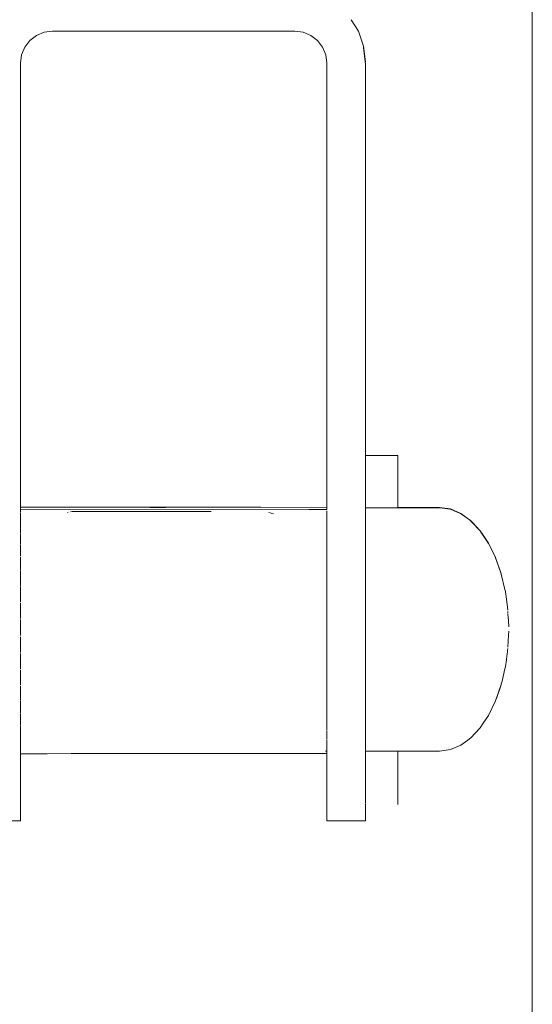
# Model space of a CAD drawing. Units: millimetres. Extents: x 1546 to 3724, y 1384 to 1866.
# Drawn here: x 2781 to 2789, y 1680 to 1696 of the extents above; entities that cross this region are included whole.
import ezdxf

# ---------------------------------------------------------------- set-up
doc = ezdxf.new("R2010")
doc.units = ezdxf.units.MM
doc.layers.add('ProfileEdges_Nr_Pióra__7', color=7, linetype='Continuous', lineweight=18)

msp = doc.modelspace()

# ---------------------------------------------------------------- linework, layer by layer
at = {"layer": 'ProfileEdges_Nr_Pióra__7', "linetype": 'Continuous', "flags": 128}
for points in [[(2789.479, 1704.026), (2789.479, 1695.104)], [(2786.626, 1695.966), (2786.506, 1696.154)], [(2781.469, 1695.95), (2781.342, 1695.898)], [(2781.606, 1695.968), (2781.469, 1695.95)], [(2781.912, 1695.968), (2781.606, 1695.968)], [(2781.945, 1695.968), (2781.912, 1695.968)], [(2783.468, 1695.968), (2781.945, 1695.968)], [(2783.501, 1695.968), (2783.468, 1695.968)], [(2785.024, 1695.968), (2783.501, 1695.968)], [(2785.055, 1695.968), (2785.024, 1695.968)], [(2785.581, 1695.968), (2785.055, 1695.968)], [(2785.718, 1695.95), (2785.581, 1695.968)], [(2785.845, 1695.898), (2785.718, 1695.95)], [(2786.711, 1695.721), (2786.626, 1695.966)], [(2781.233, 1695.814), (2781.149, 1695.705)], [(2781.342, 1695.898), (2781.233, 1695.814)], [(2785.954, 1695.814), (2785.845, 1695.898)], [(2786.038, 1695.705), (2785.954, 1695.814)], [(2781.149, 1695.705), (2781.097, 1695.578)], [(2786.09, 1695.578), (2786.038, 1695.705)], [(2786.711, 1695.7), (2786.711, 1695.721)], [(2786.74, 1695.464), (2786.711, 1695.721)], [(2786.738, 1695.464), (2786.711, 1695.721)], [(2786.711, 1695.7), (2786.738, 1695.464)], [(2781.097, 1695.578), (2781.079, 1695.442)], [(2786.108, 1695.442), (2786.09, 1695.578)], [(2786.738, 1695.464), (2786.739, 1695.45)], [(2786.74, 1695.464), (2786.739, 1695.45)], [(2781.079, 1695.104), (2781.079, 1695.442)], [(2786.108, 1695.442), (2786.108, 1695.104)], [(2786.74, 1695.104), (2786.74, 1695.442)], [(2781.079, 1688.163), (2781.079, 1695.104)], [(2786.108, 1695.104), (2786.108, 1688.158)], [(2786.74, 1689.01), (2786.74, 1695.104)], [(2789.479, 1695.104), (2789.479, 1654.503)], [(2786.74, 1689.01), (2787.271, 1689.01)], [(2786.74, 1688.986), (2786.74, 1689.01)], [(2787.271, 1689.01), (2787.271, 1688.982)], [(2786.74, 1688.911), (2786.74, 1688.982)], [(2786.74, 1688.897), (2786.74, 1688.911)], [(2786.74, 1688.778), (2786.74, 1688.897)], [(2787.271, 1688.982), (2787.271, 1688.897)], [(2787.271, 1688.897), (2787.271, 1688.756)], [(2786.74, 1688.756), (2786.74, 1688.778)], [(2786.74, 1688.593), (2786.74, 1688.756)], [(2787.271, 1688.756), (2787.271, 1688.562)], [(2786.74, 1688.562), (2786.74, 1688.593)], [(2786.74, 1688.358), (2786.74, 1688.562)], [(2787.271, 1688.319), (2787.271, 1688.562)], [(2786.74, 1688.319), (2786.74, 1688.358)], [(2786.74, 1688.151), (2786.74, 1688.319)], [(2787.271, 1688.157), (2787.271, 1688.319)], [(2781.664, 1688.162), (2781.079, 1688.163)], [(2781.664, 1688.159), (2781.079, 1688.159)], [(2781.079, 1688.146), (2781.079, 1688.159)], [(2781.079, 1688.117), (2781.079, 1688.14)], [(2785.81, 1688.121), (2781.079, 1688.117)], [(2781.079, 1688.087), (2781.079, 1688.116)], [(2781.079, 1688.003), (2781.079, 1688.075)], [(2781.912, 1688.162), (2781.664, 1688.162)], [(2781.912, 1688.159), (2781.664, 1688.159)], [(2781.864, 1688.077), (2781.85, 1688.073)], [(2781.912, 1688.089), (2781.901, 1688.086)], [(2783.202, 1688.161), (2781.912, 1688.162)], [(2783.202, 1688.158), (2781.912, 1688.159)], [(2781.963, 1688.092), (2781.924, 1688.092)], [(2782.064, 1688.092), (2781.963, 1688.092)], [(2783.199, 1688.089), (2782.064, 1688.092)], [(2783.468, 1688.091), (2783.199, 1688.089)], [(2783.468, 1688.16), (2783.202, 1688.161)], [(2783.468, 1688.158), (2783.202, 1688.158)], [(2784.758, 1688.159), (2783.468, 1688.16)], [(2784.758, 1688.159), (2783.468, 1688.158)], [(2783.897, 1688.092), (2783.468, 1688.091)], [(2784.208, 1688.092), (2783.897, 1688.092)], [(2785.024, 1688.159), (2784.758, 1688.159)], [(2786.108, 1688.158), (2785.024, 1688.159)], [(2785.231, 1688.054), (2785.156, 1688.074)], [(2786.108, 1688.122), (2785.81, 1688.121)], [(2786.108, 1688.156), (2786.108, 1688.14)], [(2786.108, 1688.138), (2786.108, 1688.122)], [(2786.108, 1688.073), (2786.108, 1688.101)], [(2786.108, 1688.073), (2786.108, 1688.047)], [(2786.108, 1687.996), (2786.108, 1688.041)], [(2786.901, 1688.151), (2786.74, 1688.151)], [(2786.74, 1688.151), (2786.74, 1688.059)], [(2786.74, 1688.054), (2786.74, 1687.785)], [(2787.271, 1688.151), (2786.901, 1688.151)], [(2787.506, 1688.157), (2787.271, 1688.157)], [(2787.505, 1688.151), (2787.271, 1688.151)], [(2787.719, 1688.151), (2787.505, 1688.151)], [(2787.719, 1688.157), (2787.506, 1688.157)], [(2787.957, 1688.157), (2787.719, 1688.157)], [(2787.881, 1688.151), (2787.719, 1688.151)], [(2787.957, 1688.151), (2787.881, 1688.151)], [(2788.135, 1688.133), (2787.957, 1688.157)], [(2787.967, 1688.15), (2787.957, 1688.151)], [(2788.124, 1688.128), (2787.967, 1688.15)], [(2788.135, 1688.127), (2788.124, 1688.128)], [(2788.308, 1688.06), (2788.135, 1688.133)], [(2788.298, 1688.058), (2788.135, 1688.127)], [(2788.308, 1688.054), (2788.298, 1688.058)], [(2788.473, 1687.94), (2788.308, 1688.06)], [(2788.319, 1688.046), (2788.308, 1688.054)], [(2788.463, 1687.942), (2788.319, 1688.046)], [(2781.079, 1687.89), (2781.079, 1687.997)], [(2781.079, 1687.882), (2781.079, 1687.742)], [(2786.108, 1687.95), (2786.108, 1687.996)], [(2786.108, 1687.882), (2786.108, 1687.944)], [(2786.108, 1687.82), (2786.108, 1687.882)], [(2788.473, 1687.934), (2788.463, 1687.942)], [(2788.505, 1687.906), (2788.473, 1687.94)], [(2788.484, 1687.922), (2788.473, 1687.934)], [(2788.504, 1687.9), (2788.484, 1687.922)], [(2788.615, 1687.782), (2788.504, 1687.9)], [(2788.625, 1687.776), (2788.505, 1687.906)], [(2781.079, 1687.732), (2781.079, 1687.563)], [(2786.108, 1687.734), (2786.108, 1687.811)], [(2786.108, 1687.656), (2786.108, 1687.734)], [(2786.74, 1687.771), (2786.74, 1687.785)], [(2786.74, 1687.771), (2786.74, 1687.352)], [(2788.625, 1687.771), (2788.615, 1687.782)], [(2788.674, 1687.703), (2788.625, 1687.776)], [(2788.637, 1687.753), (2788.625, 1687.771)], [(2788.674, 1687.697), (2788.637, 1687.753)], [(2786.108, 1687.646), (2786.108, 1687.656)], [(2786.108, 1687.554), (2786.108, 1687.646)], [(2786.108, 1687.462), (2786.108, 1687.554)], [(2788.761, 1687.573), (2788.674, 1687.703)], [(2788.751, 1687.582), (2788.674, 1687.697)], [(2788.761, 1687.567), (2788.751, 1687.582)], [(2788.877, 1687.335), (2788.761, 1687.573)], [(2788.773, 1687.543), (2788.761, 1687.567)], [(2781.079, 1687.551), (2781.079, 1687.356)], [(2786.108, 1687.451), (2786.108, 1687.462)], [(2786.108, 1687.347), (2786.108, 1687.451)], [(2788.867, 1687.349), (2788.773, 1687.543)], [(2781.079, 1687.343), (2781.079, 1687.125)], [(2786.108, 1687.243), (2786.108, 1687.347)], [(2786.108, 1687.23), (2786.108, 1687.243)], [(2786.108, 1687.115), (2786.108, 1687.23)], [(2786.74, 1687.352), (2786.74, 1687.329)], [(2786.74, 1687.329), (2786.74, 1686.802)], [(2788.877, 1687.329), (2788.867, 1687.349)], [(2788.97, 1687.068), (2788.877, 1687.335)], [(2788.96, 1687.091), (2788.877, 1687.329)], [(2781.079, 1687.11), (2781.079, 1686.874)], [(2786.108, 1687.001), (2786.108, 1687.115)], [(2788.97, 1687.063), (2788.96, 1687.091)], [(2786.108, 1686.987), (2786.108, 1687.001)], [(2786.108, 1686.865), (2786.108, 1686.987)], [(2788.97, 1687.063), (2789.029, 1686.812)], [(2781.079, 1686.859), (2781.079, 1686.609)], [(2786.108, 1686.742), (2786.108, 1686.865)], [(2786.74, 1686.802), (2786.74, 1686.774)], [(2786.74, 1686.774), (2786.74, 1686.189)], [(2789.029, 1686.812), (2789.038, 1686.779)], [(2789.055, 1686.651), (2789.038, 1686.774)], [(2781.079, 1686.593), (2781.079, 1686.334)], [(2786.108, 1686.728), (2786.108, 1686.742)], [(2786.108, 1686.6), (2786.108, 1686.728)], [(2786.108, 1686.472), (2786.108, 1686.6)], [(2789.06, 1686.605), (2789.055, 1686.651)], [(2789.066, 1686.567), (2789.06, 1686.605)], [(2786.108, 1686.472), (2786.108, 1686.456)], [(2786.108, 1686.325), (2786.108, 1686.456)], [(2789.071, 1686.534), (2789.066, 1686.561)], [(2789.072, 1686.522), (2789.071, 1686.534)], [(2789.08, 1686.475), (2789.072, 1686.522)], [(2789.08, 1686.416), (2789.08, 1686.451)], [(2781.079, 1686.317), (2781.079, 1686.168)], [(2786.108, 1686.325), (2786.108, 1686.194)], [(2789.087, 1686.301), (2789.08, 1686.408)], [(2789.092, 1686.198), (2789.087, 1686.301)], [(2781.079, 1686.168), (2781.079, 1686.055)], [(2786.108, 1686.194), (2786.108, 1686.178)], [(2786.108, 1686.168), (2786.108, 1686.178)], [(2786.108, 1686.047), (2786.108, 1686.168)], [(2786.74, 1686.189), (2786.74, 1686.168)], [(2786.74, 1686.168), (2786.74, 1686.157)], [(2786.74, 1686.157), (2786.74, 1685.719)], [(2789.092, 1686.126), (2789.089, 1686.062)], [(2781.079, 1686.038), (2781.079, 1685.777)], [(2786.108, 1685.915), (2786.108, 1686.047)], [(2789.089, 1686.062), (2789.08, 1685.867)], [(2786.108, 1685.915), (2786.108, 1685.899)], [(2786.108, 1685.77), (2786.108, 1685.899)], [(2789.066, 1685.759), (2789.071, 1685.79)], [(2789.071, 1685.79), (2789.073, 1685.8)], [(2789.073, 1685.813), (2789.08, 1685.846)], [(2789.073, 1685.8), (2789.073, 1685.813)], [(2781.079, 1685.761), (2781.079, 1685.719)], [(2781.079, 1685.719), (2781.079, 1685.506)], [(2786.108, 1685.77), (2786.108, 1685.719)], [(2786.108, 1685.64), (2786.108, 1685.719)], [(2786.108, 1685.64), (2786.108, 1685.625)], [(2786.108, 1685.625), (2786.108, 1685.499)], [(2786.74, 1685.719), (2786.74, 1685.573)], [(2789.038, 1685.547), (2789.053, 1685.656)], [(2789.053, 1685.656), (2789.061, 1685.722)], [(2789.061, 1685.722), (2789.066, 1685.753)], [(2781.079, 1685.278), (2781.079, 1685.49)], [(2786.108, 1685.499), (2786.108, 1685.374)], [(2786.74, 1685.573), (2786.74, 1685.541)], [(2786.74, 1685.278), (2786.74, 1685.541)], [(2789.03, 1685.51), (2788.982, 1685.309)], [(2789.038, 1685.541), (2789.03, 1685.51)], [(2786.108, 1685.374), (2786.108, 1685.36)], [(2786.108, 1685.36), (2786.108, 1685.278)], [(2788.97, 1685.258), (2788.982, 1685.309)], [(2781.079, 1685.278), (2781.079, 1685.247)], [(2781.079, 1685.005), (2781.079, 1685.232)], [(2786.108, 1685.241), (2786.108, 1685.278)], [(2786.108, 1685.123), (2786.108, 1685.241)], [(2786.74, 1685.278), (2786.74, 1685.014)], [(2788.97, 1685.252), (2788.877, 1684.985)], [(2788.889, 1685.026), (2788.961, 1685.232)], [(2788.961, 1685.232), (2788.97, 1685.258)], [(2781.079, 1684.856), (2781.079, 1684.991)], [(2786.108, 1685.109), (2786.108, 1685.123)], [(2786.108, 1685), (2786.108, 1685.109)], [(2786.108, 1684.891), (2786.108, 1685)], [(2786.74, 1684.985), (2786.74, 1685.014)], [(2786.74, 1684.985), (2786.74, 1684.856)], [(2788.877, 1684.985), (2788.761, 1684.748)], [(2781.079, 1684.856), (2781.079, 1684.784)], [(2786.108, 1684.879), (2786.108, 1684.891)], [(2786.108, 1684.856), (2786.108, 1684.879)], [(2786.108, 1684.781), (2786.108, 1684.856)], [(2786.74, 1684.856), (2786.74, 1684.567)], [(2781.079, 1684.772), (2781.079, 1684.59)], [(2786.108, 1684.781), (2786.108, 1684.683)], [(2786.108, 1684.683), (2786.108, 1684.672)], [(2786.108, 1684.672), (2786.108, 1684.588)], [(2788.761, 1684.748), (2788.674, 1684.617)], [(2781.079, 1684.461), (2781.079, 1684.579)], [(2786.108, 1684.588), (2786.108, 1684.503)], [(2786.108, 1684.494), (2786.108, 1684.461)], [(2786.74, 1684.567), (2786.74, 1684.544)], [(2786.74, 1684.544), (2786.74, 1684.461)], [(2788.625, 1684.544), (2788.473, 1684.381)], [(2788.674, 1684.617), (2788.625, 1684.544)], [(2781.079, 1684.461), (2781.079, 1684.425)], [(2781.079, 1684.294), (2781.079, 1684.417)], [(2786.108, 1684.425), (2786.108, 1684.461)], [(2786.108, 1684.355), (2786.108, 1684.425)], [(2786.108, 1684.294), (2786.108, 1684.348)], [(2786.74, 1684.276), (2786.74, 1684.461)], [(2788.421, 1684.343), (2788.308, 1684.261)], [(2788.473, 1684.381), (2788.421, 1684.343)], [(2781.079, 1684.198), (2781.079, 1684.287)], [(2781.079, 1684.139), (2781.079, 1684.193)], [(2786.108, 1684.241), (2786.108, 1684.294)], [(2786.108, 1684.2), (2786.108, 1684.236)], [(2786.108, 1684.164), (2786.108, 1684.2)], [(2786.74, 1684.261), (2786.74, 1684.276)], [(2786.74, 1684.169), (2786.74, 1684.261)], [(2786.984, 1684.163), (2786.74, 1684.163)], [(2786.74, 1684.163), (2786.74, 1684.101)], [(2787.271, 1684.163), (2786.984, 1684.163)], [(2787.271, 1684.163), (2787.271, 1684.005)], [(2787.383, 1684.163), (2787.271, 1684.163)], [(2787.719, 1684.163), (2787.383, 1684.163)], [(2787.957, 1684.163), (2787.719, 1684.163)], [(2788.135, 1684.188), (2787.957, 1684.163)], [(2788.308, 1684.261), (2788.135, 1684.188)], [(2781.079, 1684.119), (2781.079, 1684.137)], [(2781.52, 1684.119), (2781.079, 1684.119)], [(2781.079, 1684.101), (2781.079, 1684.119)], [(2781.079, 1684.101), (2781.079, 1683.784)], [(2781.912, 1684.12), (2781.52, 1684.119)], [(2783.047, 1684.121), (2781.912, 1684.12)], [(2783.468, 1684.121), (2783.047, 1684.121)], [(2784.603, 1684.122), (2783.468, 1684.121)], [(2785.024, 1684.123), (2784.603, 1684.122)], [(2786.082, 1684.124), (2785.024, 1684.123)], [(2786.108, 1684.124), (2786.082, 1684.124)], [(2786.108, 1684.16), (2786.083, 1684.16)], [(2786.108, 1684.16), (2786.108, 1684.143)], [(2786.108, 1684.124), (2786.108, 1684.142)], [(2786.108, 1684.124), (2786.108, 1684.101)], [(2786.108, 1683.784), (2786.108, 1684.101)], [(2786.74, 1684.101), (2786.74, 1684.052)], [(2786.74, 1684.005), (2786.74, 1684.052)], [(2786.74, 1683.8), (2786.74, 1684.005)], [(2787.271, 1684.005), (2787.271, 1683.76)], [(2781.079, 1683.784), (2781.079, 1683.515)], [(2786.108, 1683.784), (2786.108, 1683.515)], [(2786.74, 1683.8), (2786.74, 1683.784)], [(2786.74, 1683.784), (2786.74, 1683.76)], [(2786.74, 1683.76), (2786.74, 1683.596)], [(2787.271, 1683.76), (2787.271, 1683.564)], [(2786.74, 1683.596), (2786.74, 1683.564)], [(2786.74, 1683.515), (2786.74, 1683.564)], [(2787.271, 1683.564), (2787.271, 1683.42)], [(2781.079, 1683.3), (2781.079, 1683.515)], [(2786.108, 1683.3), (2786.108, 1683.515)], [(2786.74, 1683.515), (2786.74, 1683.443)], [(2786.74, 1683.42), (2786.74, 1683.443)], [(2786.74, 1683.347), (2786.74, 1683.42)], [(2787.271, 1683.42), (2787.271, 1683.332)], [(2781.079, 1683.3), (2781.079, 1683.144)], [(2786.108, 1683.144), (2786.108, 1683.3)], [(2786.74, 1683.332), (2786.74, 1683.347)], [(2786.74, 1683.307), (2786.74, 1683.332)], [(2786.74, 1683.298), (2786.74, 1683.287)], [(2786.74, 1683.144), (2786.74, 1683.287)], [(2787.271, 1683.332), (2787.271, 1683.302)], [(2787.271, 1683.302), (2787.271, 1683.286)], [(2781.079, 1683.049), (2781.079, 1683.144)], [(2781.079, 1683.049), (2781.079, 1683.019)], [(2786.108, 1683.144), (2786.108, 1683.049)], [(2786.108, 1683.019), (2786.108, 1683.049)], [(2786.74, 1683.144), (2786.74, 1683.049)], [(2786.74, 1683.049), (2786.74, 1683.019)], [(2781.079, 1683.019), (2780.462, 1683.019)], [(2786.474, 1683.019), (2786.108, 1683.019)], [(2786.74, 1683.019), (2786.474, 1683.019)]]:
    msp.add_lwpolyline(points, dxfattribs=at)

doc.saveas('drawing.dxf')
